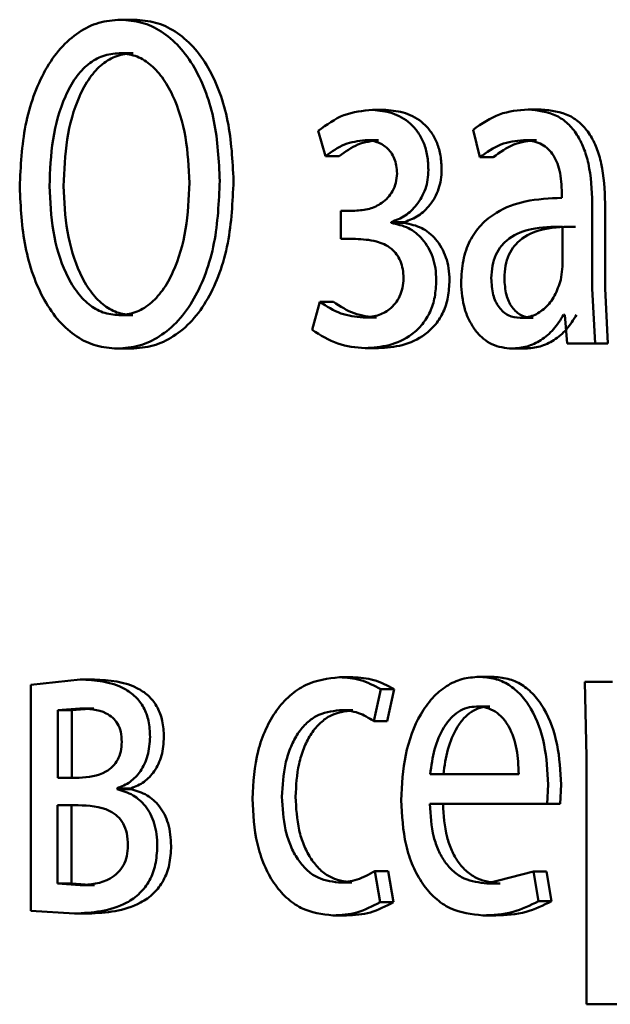
# Paper-space layout 'Лист1' of a CAD drawing. Units: millimetres. Extents: x -7300 to 7492, y -7767 to 3650.
# Drawn here: x -5746 to -5743, y 2191 to 2196 of the extents above; entities that cross this region are included whole.
import ezdxf

# ---------------------------------------------------------------- set-up
doc = ezdxf.new("R2010")
doc.units = ezdxf.units.MM

psp = doc.layouts.new('Лист1')

# ---------------------------------------------------------------- linework, layer by layer
at = {"color": 7, "linetype": 'Continuous', "lineweight": 50}
for p, q in [((-5745.1874, 2196.0023), (-5745.2602, 2196.0023)), ((-5745.1942, 2195.8273), (-5745.267, 2195.8273)), ((-5743.8739, 2195.5306), (-5743.9438, 2195.5306)), ((-5743.0636, 2195.5331), (-5743.1317, 2195.5331)), ((-5744.2277, 2195.4223), (-5744.1891, 2195.289)), ((-5743.4189, 2195.4273), (-5743.3829, 2195.284)), ((-5743.9128, 2195.3729), (-5743.9827, 2195.3729)), ((-5743.0872, 2195.3729), (-5743.1553, 2195.3729)), ((-5744.1187, 2195.289), (-5744.1891, 2195.289)), ((-5743.3143, 2195.284), (-5743.3829, 2195.284)), ((-5742.9553, 2195.096), (-5742.9553, 2195.0713)), ((-5742.7966, 2194.5975), (-5742.7966, 2195.0442)), ((-5742.7293, 2194.5975), (-5742.7293, 2195.0442)), ((-5744.1098, 2195.0046), (-5744.1098, 2194.8568)), ((-5744.0358, 2195.0046), (-5744.1098, 2195.0046)), ((-5743.8462, 2194.9404), (-5743.8462, 2194.9454)), ((-5743.7766, 2194.9454), (-5743.8462, 2194.9454)), ((-5743.7766, 2194.9404), (-5743.8462, 2194.9404)), ((-5743.7766, 2194.9404), (-5743.7766, 2194.9454)), ((-5742.9517, 2194.7136), (-5742.9517, 2194.921)), ((-5744.0323, 2194.8568), (-5744.1098, 2194.8568)), ((-5742.9607, 2194.6441), (-5742.9517, 2194.7136)), ((-5742.782, 2194.3111), (-5742.7966, 2194.5975)), ((-5742.7147, 2194.3111), (-5742.7293, 2194.5975)), ((-5744.2189, 2194.528), (-5744.2593, 2194.3823)), ((-5744.1485, 2194.528), (-5744.2189, 2194.528)), ((-5745.1959, 2194.4589), (-5745.2687, 2194.4589)), ((-5743.9234, 2194.4466), (-5743.9934, 2194.4466)), ((-5743.1052, 2194.4441), (-5743.1734, 2194.4441)), ((-5742.9407, 2194.4614), (-5742.9462, 2194.4614)), ((-5742.9407, 2194.4614), (-5742.928, 2194.3111)), ((-5745.2043, 2194.2839), (-5745.2772, 2194.2839)), ((-5743.9128, 2194.2864), (-5743.9827, 2194.2864)), ((-5743.1468, 2194.2839), (-5743.215, 2194.2839)), ((-5742.782, 2194.3111), (-5742.928, 2194.3111)), ((-5742.7147, 2194.3111), (-5742.782, 2194.3111)), ((-5745.47, 2192.5549), (-5745.728, 2192.5278)), ((-5745.728, 2192.5278), (-5745.728, 2191.3477)), ((-5745.3967, 2192.5549), (-5745.47, 2192.5549)), ((-5744.0468, 2192.5673), (-5744.1171, 2192.5673)), ((-5743.3196, 2192.5697), (-5743.3882, 2192.5697)), ((-5742.8347, 2192.5426), (-5742.8273, 2192.1524)), ((-5742.6901, 2192.5426), (-5742.8347, 2192.5426)), ((-5743.9368, 2192.338), (-5743.9014, 2192.5055)), ((-5743.8316, 2192.5055), (-5743.9014, 2192.5055)), ((-5743.867, 2192.338), (-5743.8316, 2192.5055)), ((-5745.4733, 2192.4046), (-5745.5877, 2192.3948)), ((-5745.5877, 2192.3948), (-5745.5877, 2192.0413)), ((-5745.5142, 2192.3948), (-5745.5877, 2192.3948)), ((-5745.4001, 2192.4046), (-5745.5142, 2192.3948)), ((-5745.5142, 2192.3948), (-5745.5142, 2192.0413)), ((-5745.4001, 2192.4046), (-5745.4733, 2192.4046)), ((-5744.0468, 2192.3948), (-5744.1171, 2192.3948)), ((-5743.3322, 2192.4145), (-5743.4008, 2192.4145)), ((-5743.867, 2192.338), (-5743.9368, 2192.338)), ((-5742.8273, 2192.1524), (-5742.8273, 2190.8588)), ((-5743.1805, 2192.061), (-5743.6432, 2192.061)), ((-5745.4767, 2192.0413), (-5745.5877, 2192.0413)), ((-5743.0319, 2191.9058), (-5743.0265, 2192.0067)), ((-5742.9641, 2191.9058), (-5742.9587, 2192.0067)), ((-5745.277, 2191.982), (-5745.277, 2191.987)), ((-5745.2042, 2191.987), (-5745.277, 2191.987)), ((-5745.2042, 2191.982), (-5745.277, 2191.982)), ((-5745.2042, 2191.982), (-5745.2042, 2191.987)), ((-5743.0319, 2191.9058), (-5743.645, 2191.9058)), ((-5742.9641, 2191.9058), (-5743.0319, 2191.9058)), ((-5745.4818, 2191.8984), (-5745.5893, 2191.8984)), ((-5745.5893, 2191.8984), (-5745.5893, 2191.4906)), ((-5745.5158, 2191.8984), (-5745.5158, 2191.4906)), ((-5743.905, 2191.3922), (-5743.9315, 2191.5548)), ((-5743.8617, 2191.5548), (-5743.9315, 2191.5548)), ((-5743.8352, 2191.3922), (-5743.8617, 2191.5548)), ((-5743.1043, 2191.5523), (-5743.3467, 2191.4906)), ((-5743.0773, 2191.3971), (-5743.1043, 2191.5523)), ((-5743.0363, 2191.5523), (-5743.1043, 2191.5523)), ((-5743.0094, 2191.3971), (-5743.0363, 2191.5523)), ((-5744.0521, 2191.4955), (-5744.1223, 2191.4955)), ((-5745.5893, 2191.4906), (-5745.47, 2191.4807)), ((-5745.5158, 2191.4906), (-5745.5893, 2191.4906)), ((-5745.5158, 2191.4906), (-5745.3967, 2191.4807)), ((-5745.3967, 2191.4807), (-5745.47, 2191.4807)), ((-5743.2782, 2191.4906), (-5743.3467, 2191.4906)), ((-5743.8352, 2191.3922), (-5743.905, 2191.3922)), ((-5743.0094, 2191.3971), (-5743.0773, 2191.3971)), ((-5745.728, 2191.3477), (-5745.5003, 2191.3329)), ((-5745.427, 2191.3329), (-5745.5003, 2191.3329)), ((-5744.0802, 2191.323), (-5744.1505, 2191.323)), ((-5743.2999, 2191.323), (-5743.3684, 2191.323)), ((-5742.6681, 2190.8588), (-5742.8273, 2190.8588))]:
    psp.add_line(p, q, dxfattribs=at)
for points, knots in [([(-5745.2602, 2196.0023), (-5745.2984, 2195.9992), (-5745.3732, 2195.9931), (-5745.48, 2195.9407), (-5745.5758, 2195.8573), (-5745.6818, 2195.7044), (-5745.7705, 2195.4554), (-5745.7812, 2195.2373), (-5745.7865, 2195.1281)], [0, 0, 0, 0, 0.127739, 0.250684, 0.375373, 0.501144, 0.75029, 1, 1, 1, 1]), ([(-5744.7415, 2195.1602), (-5744.7467, 2195.2658), (-5744.7573, 2195.4767), (-5744.8452, 2195.7182), (-5744.9507, 2195.8658), (-5745.0454, 2195.9452), (-5745.1504, 2195.9939), (-5745.223, 2195.9995), (-5745.2602, 2196.0023)], [0, 0, 0, 0, 0.249733, 0.498853, 0.624447, 0.74929, 0.871414, 1, 1, 1, 1]), ([(-5744.6698, 2195.1602), (-5744.6751, 2195.2658), (-5744.6856, 2195.4767), (-5744.7733, 2195.7182), (-5744.8786, 2195.8658), (-5744.9731, 2195.9451), (-5745.0778, 2195.9939), (-5745.1503, 2195.9995), (-5745.1874, 2196.0023)], [0, 0, 0, 0, 0.249977, 0.49923, 0.624824, 0.749569, 0.871578, 1, 1, 1, 1]), ([(-5745.267, 2195.8273), (-5745.2958, 2195.8246), (-5745.3519, 2195.8194), (-5745.4302, 2195.7735), (-5745.4973, 2195.7007), (-5745.5672, 2195.5725), (-5745.621, 2195.3781), (-5745.6278, 2195.2148), (-5745.6311, 2195.1331)], [0, 0, 0, 0, 0.128512, 0.250364, 0.372296, 0.500591, 0.750056, 1, 1, 1, 1]), ([(-5745.1942, 2195.8273), (-5745.2229, 2195.8246), (-5745.279, 2195.8194), (-5745.357, 2195.7735), (-5745.424, 2195.7006), (-5745.4938, 2195.5725), (-5745.5474, 2195.3781), (-5745.5542, 2195.2148), (-5745.5575, 2195.1331)], [0, 0, 0, 0, 0.128345, 0.25007, 0.371935, 0.500231, 0.749838, 1, 1, 1, 1]), ([(-5744.8999, 2195.1503), (-5744.9039, 2195.2304), (-5744.9117, 2195.3904), (-5744.9689, 2195.5791), (-5745.0396, 2195.7036), (-5745.1067, 2195.7746), (-5745.1839, 2195.8194), (-5745.2389, 2195.8246), (-5745.267, 2195.8273)], [0, 0, 0, 0, 0.249844, 0.499336, 0.628267, 0.749977, 0.872227, 1, 1, 1, 1]), ([(-5743.9438, 2195.5306), (-5743.9947, 2195.5262), (-5744.095, 2195.5176), (-5744.1839, 2195.4538), (-5744.2277, 2195.4223)], [0, 0, 0, 0, 0.507542, 1, 1, 1, 1]), ([(-5743.6523, 2195.2174), (-5743.6534, 2195.2424), (-5743.6556, 2195.2906), (-5743.6743, 2195.358), (-5743.7048, 2195.4156), (-5743.7588, 2195.4754), (-5743.8409, 2195.5214), (-5743.9095, 2195.5276), (-5743.9438, 2195.5306)], [0, 0, 0, 0, 0.1303727, 0.2515901, 0.3719453, 0.4998988, 0.7496408, 1, 1, 1, 1]), ([(-5743.5831, 2195.2174), (-5743.5843, 2195.2425), (-5743.5865, 2195.2907), (-5743.6051, 2195.3582), (-5743.6355, 2195.4156), (-5743.6894, 2195.4754), (-5743.7713, 2195.5214), (-5743.8397, 2195.5276), (-5743.8739, 2195.5306)], [0, 0, 0, 0, 0.131217, 0.251857, 0.372319, 0.500241, 0.749849, 1, 1, 1, 1]), ([(-5743.1317, 2195.5331), (-5743.1824, 2195.5291), (-5743.2838, 2195.521), (-5743.3739, 2195.4585), (-5743.4189, 2195.4273)], [0, 0, 0, 0, 0.500459, 1, 1, 1, 1]), ([(-5742.7966, 2195.0442), (-5742.7995, 2195.1142), (-5742.8036, 2195.2141), (-5742.8393, 2195.3328), (-5742.8754, 2195.4047), (-5742.9236, 2195.4625), (-5743.0079, 2195.5214), (-5743.0808, 2195.5283), (-5743.1317, 2195.5331)], [0, 0, 0, 0, 0.273384, 0.390464, 0.499956, 0.613278, 0.730447, 1, 1, 1, 1]), ([(-5742.7293, 2195.0442), (-5742.7322, 2195.1143), (-5742.7364, 2195.2142), (-5742.772, 2195.3328), (-5742.8079, 2195.4047), (-5742.856, 2195.4624), (-5742.9401, 2195.5214), (-5743.0129, 2195.5283), (-5743.0636, 2195.5331)], [0, 0, 0, 0, 0.274052, 0.390858, 0.500357, 0.613668, 0.730759, 1, 1, 1, 1]), ([(-5744.1891, 2195.289), (-5744.1568, 2195.3126), (-5744.0921, 2195.3597), (-5744.0192, 2195.3685), (-5743.9827, 2195.3729)], [0, 0, 0, 0, 0.500023, 1, 1, 1, 1]), ([(-5744.1187, 2195.289), (-5744.0865, 2195.3125), (-5744.0219, 2195.3594), (-5743.9492, 2195.3684), (-5743.9128, 2195.3729)], [0, 0, 0, 0, 0.499685, 1, 1, 1, 1]), ([(-5743.9827, 2195.3729), (-5743.962, 2195.3713), (-5743.9232, 2195.3682), (-5743.8771, 2195.3421), (-5743.847, 2195.3101), (-5743.8292, 2195.278), (-5743.8181, 2195.2404), (-5743.8167, 2195.2136), (-5743.816, 2195.1997)], [0, 0, 0, 0, 0.267422, 0.50008, 0.630584, 0.75173, 0.871988, 1, 1, 1, 1]), ([(-5743.3829, 2195.284), (-5743.3474, 2195.3096), (-5743.2762, 2195.3608), (-5743.1956, 2195.3689), (-5743.1553, 2195.3729)], [0, 0, 0, 0, 0.499758, 1, 1, 1, 1]), ([(-5743.3143, 2195.284), (-5743.2788, 2195.3096), (-5743.2078, 2195.3608), (-5743.1274, 2195.3689), (-5743.0872, 2195.3729)], [0, 0, 0, 0, 0.499838, 1, 1, 1, 1]), ([(-5743.1553, 2195.3729), (-5743.1256, 2195.3703), (-5743.0831, 2195.3665), (-5743.0335, 2195.3346), (-5743.0044, 2195.303), (-5742.9821, 2195.2625), (-5742.9597, 2195.1945), (-5742.9571, 2195.1365), (-5742.9553, 2195.096)], [0, 0, 0, 0, 0.271553, 0.388677, 0.500272, 0.611141, 0.728227, 1, 1, 1, 1]), ([(-5743.816, 2195.1997), (-5743.8173, 2195.183), (-5743.8198, 2195.1495), (-5743.8383, 2195.1059), (-5743.8642, 2195.0706), (-5743.9041, 2195.0368), (-5743.9623, 2195.0096), (-5744.0103, 2195.0064), (-5744.0358, 2195.0046)], [0, 0, 0, 0, 0.1243621, 0.2491551, 0.3684513, 0.4993527, 0.7336959, 1, 1, 1, 1]), ([(-5743.8462, 2194.9454), (-5743.8215, 2194.9549), (-5743.7734, 2194.9732), (-5743.7104, 2195.0325), (-5743.6712, 2195.1006), (-5743.6547, 2195.1664), (-5743.6531, 2195.2003), (-5743.6523, 2195.2174)], [0, 0, 0, 0, 0.258324, 0.500741, 0.754484, 0.87556, 1, 1, 1, 1]), ([(-5743.7766, 2194.9454), (-5743.7519, 2194.9549), (-5743.7039, 2194.9733), (-5743.6411, 2195.0324), (-5743.6021, 2195.1006), (-5743.5857, 2195.1663), (-5743.584, 2195.2002), (-5743.5831, 2195.2174)], [0, 0, 0, 0, 0.258171, 0.5004977, 0.7536083, 0.8749792, 1, 1, 1, 1]), ([(-5745.2772, 2194.2839), (-5745.2387, 2194.2869), (-5745.1633, 2194.2929), (-5745.0543, 2194.3439), (-5744.9558, 2194.4262), (-5744.8737, 2194.5406), (-5744.811, 2194.679), (-5744.7539, 2194.884), (-5744.7464, 2195.0503), (-5744.7415, 2195.1602)], [0, 0, 0, 0, 0.127905, 0.250395, 0.375461, 0.500511, 0.622496, 0.750526, 1, 1, 1, 1]), ([(-5745.2687, 2194.4589), (-5745.2401, 2194.4617), (-5745.1841, 2194.4671), (-5745.1056, 2194.5134), (-5745.0377, 2194.5861), (-5744.9664, 2194.7132), (-5744.9105, 2194.9062), (-5744.9035, 2195.0689), (-5744.8999, 2195.1503)], [0, 0, 0, 0, 0.127931, 0.250362, 0.372397, 0.500619, 0.750078, 1, 1, 1, 1]), ([(-5745.2043, 2194.2839), (-5745.1659, 2194.2869), (-5745.0907, 2194.2929), (-5744.9819, 2194.3439), (-5744.8837, 2194.4262), (-5744.8018, 2194.5407), (-5744.7392, 2194.679), (-5744.6822, 2194.8841), (-5744.6748, 2195.0503), (-5744.6698, 2195.1602)], [0, 0, 0, 0, 0.12776, 0.250117, 0.375117, 0.500133, 0.622183, 0.750282, 1, 1, 1, 1]), ([(-5745.7865, 2195.1281), (-5745.7813, 2195.0225), (-5745.771, 2194.8116), (-5745.6853, 2194.5706), (-5745.5826, 2194.4229), (-5745.4899, 2194.3426), (-5745.3865, 2194.2927), (-5745.3142, 2194.2869), (-5745.2772, 2194.2839)], [0, 0, 0, 0, 0.249713, 0.498854, 0.624558, 0.749308, 0.871917, 1, 1, 1, 1]), ([(-5745.6311, 2195.1331), (-5745.6274, 2195.0533), (-5745.62, 2194.8937), (-5745.5637, 2194.706), (-5745.4938, 2194.5829), (-5745.4278, 2194.5123), (-5745.3515, 2194.467), (-5745.2966, 2194.4616), (-5745.2687, 2194.4589)], [0, 0, 0, 0, 0.249849, 0.499317, 0.627498, 0.749618, 0.872458, 1, 1, 1, 1]), ([(-5745.5575, 2195.1331), (-5745.5538, 2195.0533), (-5745.5464, 2194.8938), (-5745.4902, 2194.7061), (-5745.4205, 2194.5829), (-5745.3546, 2194.5123), (-5745.2785, 2194.467), (-5745.2238, 2194.4616), (-5745.1959, 2194.4589)], [0, 0, 0, 0, 0.2500699, 0.4996754, 0.6278531, 0.7499069, 0.872622, 1, 1, 1, 1]), ([(-5742.9553, 2195.0713), (-5743.0194, 2195.0688), (-5743.1361, 2195.0641), (-5743.2798, 2195.0117), (-5743.3774, 2194.9365), (-5743.4383, 2194.8509), (-5743.4756, 2194.7447), (-5743.4797, 2194.6673), (-5743.4818, 2194.6272)], [0, 0, 0, 0, 0.275352, 0.500656, 0.635711, 0.756406, 0.873846, 1, 1, 1, 1]), ([(-5743.6112, 2194.6416), (-5743.6121, 2194.6626), (-5743.6139, 2194.7035), (-5743.6283, 2194.7615), (-5743.6516, 2194.8131), (-5743.6924, 2194.8693), (-5743.7576, 2194.9218), (-5743.8158, 2194.934), (-5743.8462, 2194.9404)], [0, 0, 0, 0, 0.128836, 0.250894, 0.372515, 0.500107, 0.738346, 1, 1, 1, 1]), ([(-5743.5421, 2194.6416), (-5743.543, 2194.6627), (-5743.5449, 2194.7036), (-5743.5593, 2194.7617), (-5743.5825, 2194.8133), (-5743.6231, 2194.8694), (-5743.6882, 2194.9218), (-5743.7462, 2194.934), (-5743.7766, 2194.9404)], [0, 0, 0, 0, 0.129438, 0.251804, 0.373332, 0.500378, 0.738571, 1, 1, 1, 1]), ([(-5742.9517, 2194.921), (-5743.006, 2194.9202), (-5743.1011, 2194.9188), (-5743.2107, 2194.8789), (-5743.2712, 2194.824), (-5743.3017, 2194.775), (-5743.3204, 2194.7161), (-5743.3226, 2194.6736), (-5743.3237, 2194.6515)], [0, 0, 0, 0, 0.344065, 0.601599, 0.706388, 0.802451, 0.897639, 1, 1, 1, 1]), ([(-5742.884, 2194.921), (-5742.9383, 2194.9202), (-5743.0332, 2194.9188), (-5743.1425, 2194.8789), (-5743.2029, 2194.824), (-5743.2333, 2194.775), (-5743.252, 2194.7161), (-5743.2542, 2194.6736), (-5743.2553, 2194.6515)], [0, 0, 0, 0, 0.34384, 0.601256, 0.70605, 0.802176, 0.897481, 1, 1, 1, 1]), ([(-5744.0323, 2194.8568), (-5743.9959, 2194.855), (-5743.9321, 2194.8519), (-5743.8584, 2194.8199), (-5743.8178, 2194.7786), (-5743.7972, 2194.7421), (-5743.7846, 2194.6988), (-5743.783, 2194.6677), (-5743.7822, 2194.6515)], [0, 0, 0, 0, 0.335951, 0.590422, 0.696057, 0.794573, 0.893425, 1, 1, 1, 1]), ([(-5743.7822, 2194.6515), (-5743.7833, 2194.6346), (-5743.7853, 2194.6013), (-5743.801, 2194.5561), (-5743.8246, 2194.5183), (-5743.8627, 2194.4814), (-5743.9201, 2194.4519), (-5743.9678, 2194.4485), (-5743.9934, 2194.4466)], [0, 0, 0, 0, 0.126655, 0.249454, 0.370092, 0.499569, 0.732139, 1, 1, 1, 1]), ([(-5743.9827, 2194.2864), (-5743.9408, 2194.2893), (-5743.8571, 2194.295), (-5743.7541, 2194.3419), (-5743.6828, 2194.4076), (-5743.6412, 2194.4743), (-5743.6156, 2194.5542), (-5743.6127, 2194.6119), (-5743.6112, 2194.6416)], [0, 0, 0, 0, 0.250463, 0.500372, 0.633212, 0.754214, 0.873079, 1, 1, 1, 1]), ([(-5743.9128, 2194.2864), (-5743.8712, 2194.2893), (-5743.7879, 2194.295), (-5743.6852, 2194.3415), (-5743.6139, 2194.4071), (-5743.5722, 2194.474), (-5743.5465, 2194.5541), (-5743.5436, 2194.6118), (-5743.5421, 2194.6416)], [0, 0, 0, 0, 0.2490623, 0.4985726, 0.6319351, 0.7533792, 0.872652, 1, 1, 1, 1]), ([(-5743.3237, 2194.6515), (-5743.3222, 2194.6223), (-5743.3199, 2194.5799), (-5743.302, 2194.5302), (-5743.2841, 2194.4996), (-5743.2618, 2194.475), (-5743.2256, 2194.4499), (-5743.1946, 2194.4465), (-5743.1734, 2194.4441)], [0, 0, 0, 0, 0.2637483, 0.3820585, 0.4996284, 0.618025, 0.7376187, 1, 1, 1, 1]), ([(-5743.2553, 2194.6515), (-5743.2537, 2194.6223), (-5743.2515, 2194.5799), (-5743.2336, 2194.5302), (-5743.2158, 2194.4997), (-5743.1935, 2194.475), (-5743.1574, 2194.4499), (-5743.1265, 2194.4465), (-5743.1052, 2194.4441)], [0, 0, 0, 0, 0.264027, 0.382418, 0.500016, 0.618384, 0.737897, 1, 1, 1, 1]), ([(-5743.1734, 2194.4441), (-5743.1497, 2194.4466), (-5743.1037, 2194.4513), (-5743.0409, 2194.4938), (-5742.9892, 2194.5577), (-5742.9703, 2194.6152), (-5742.9607, 2194.6441)], [0, 0, 0, 0, 0.256503, 0.500252, 0.749084, 1, 1, 1, 1]), ([(-5743.4818, 2194.6272), (-5743.4782, 2194.5803), (-5743.4726, 2194.5097), (-5743.4389, 2194.4272), (-5743.4057, 2194.3748), (-5743.3658, 2194.334), (-5743.3036, 2194.2933), (-5743.251, 2194.2877), (-5743.215, 2194.2839)], [0, 0, 0, 0, 0.248997, 0.374773, 0.499335, 0.618413, 0.738638, 1, 1, 1, 1]), ([(-5743.9934, 2194.4466), (-5744.0328, 2194.4507), (-5744.1117, 2194.4588), (-5744.1832, 2194.505), (-5744.2189, 2194.528)], [0, 0, 0, 0, 0.499998, 1, 1, 1, 1]), ([(-5743.9234, 2194.4466), (-5743.9627, 2194.4508), (-5744.0414, 2194.4591), (-5744.1128, 2194.505), (-5744.1485, 2194.528)], [0, 0, 0, 0, 0.49974, 1, 1, 1, 1]), ([(-5743.215, 2194.2839), (-5743.1887, 2194.2861), (-5743.1372, 2194.2903), (-5743.0632, 2194.326), (-5742.9962, 2194.3806), (-5742.9627, 2194.4347), (-5742.9462, 2194.4614)], [0, 0, 0, 0, 0.254582, 0.500292, 0.753575, 1, 1, 1, 1]), ([(-5743.1468, 2194.2839), (-5743.1206, 2194.2861), (-5743.0691, 2194.2903), (-5742.9953, 2194.326), (-5742.9284, 2194.3807), (-5742.8951, 2194.4347), (-5742.8786, 2194.4614)], [0, 0, 0, 0, 0.2544832, 0.5000973, 0.7534335, 1, 1, 1, 1]), ([(-5744.2593, 2194.3823), (-5744.2155, 2194.3544), (-5744.1278, 2194.2986), (-5744.0311, 2194.2905), (-5743.9827, 2194.2864)], [0, 0, 0, 0, 0.49978, 1, 1, 1, 1]), ([(-5745.1055, 2192.2565), (-5745.1071, 2192.2846), (-5745.1101, 2192.3389), (-5745.1378, 2192.4127), (-5745.1823, 2192.4704), (-5745.2907, 2192.5457), (-5745.3913, 2192.5509), (-5745.47, 2192.5549)], [0, 0, 0, 0, 0.1230298, 0.2384872, 0.3601099, 0.4998286, 1, 1, 1, 1]), ([(-5745.0331, 2192.2565), (-5745.0347, 2192.2846), (-5745.0378, 2192.339), (-5745.0654, 2192.4128), (-5745.1097, 2192.4705), (-5745.2178, 2192.5457), (-5745.3182, 2192.5509), (-5745.3967, 2192.5549)], [0, 0, 0, 0, 0.123313, 0.238947, 0.36057, 0.500103, 1, 1, 1, 1]), ([(-5744.1171, 2192.5673), (-5744.1774, 2192.5603), (-5744.2684, 2192.5496), (-5744.3769, 2192.4746), (-5744.4476, 2192.3963), (-5744.5039, 2192.2976), (-5744.5584, 2192.1456), (-5744.5663, 2192.0178), (-5744.5716, 2191.933)], [0, 0, 0, 0, 0.249893, 0.376535, 0.50043, 0.624382, 0.750728, 1, 1, 1, 1]), ([(-5743.9014, 2192.5055), (-5743.9362, 2192.5238), (-5744.006, 2192.5603), (-5744.08, 2192.565), (-5744.1171, 2192.5673)], [0, 0, 0, 0, 0.499643, 1, 1, 1, 1]), ([(-5743.8316, 2192.5055), (-5743.8664, 2192.5238), (-5743.936, 2192.5603), (-5744.0099, 2192.565), (-5744.0468, 2192.5673)], [0, 0, 0, 0, 0.499689, 1, 1, 1, 1]), ([(-5743.3882, 2192.5697), (-5743.418, 2192.5674), (-5743.4762, 2192.563), (-5743.5591, 2192.5245), (-5743.6331, 2192.4623), (-5743.7144, 2192.3483), (-5743.7819, 2192.165), (-5743.7903, 2192.0055), (-5743.7946, 2191.9256)], [0, 0, 0, 0, 0.12851, 0.250637, 0.374789, 0.50105, 0.750269, 1, 1, 1, 1]), ([(-5743.0265, 2192.0067), (-5743.0305, 2192.0769), (-5743.0386, 2192.2172), (-5743.0966, 2192.3789), (-5743.1676, 2192.4782), (-5743.2325, 2192.5317), (-5743.3074, 2192.5642), (-5743.3605, 2192.5678), (-5743.3882, 2192.5697)], [0, 0, 0, 0, 0.249755, 0.498954, 0.620938, 0.740439, 0.864646, 1, 1, 1, 1]), ([(-5742.9587, 2192.0067), (-5742.9627, 2192.0769), (-5742.9708, 2192.2171), (-5743.0286, 2192.3789), (-5743.0995, 2192.4782), (-5743.1642, 2192.5317), (-5743.239, 2192.5642), (-5743.292, 2192.5678), (-5743.3196, 2192.5697)], [0, 0, 0, 0, 0.249996, 0.499335, 0.6213148, 0.7407443, 0.8648205, 1, 1, 1, 1]), ([(-5745.2533, 2192.2293), (-5745.2544, 2192.2473), (-5745.2564, 2192.2816), (-5745.2739, 2192.3263), (-5745.3011, 2192.3586), (-5745.366, 2192.4004), (-5745.426, 2192.4027), (-5745.4733, 2192.4046)], [0, 0, 0, 0, 0.131069, 0.249233, 0.36524, 0.499617, 1, 1, 1, 1]), ([(-5744.4169, 2191.9429), (-5744.4138, 2192.0011), (-5744.409, 2192.0891), (-5744.3757, 2192.1961), (-5744.3401, 2192.2676), (-5744.2941, 2192.3255), (-5744.2211, 2192.3819), (-5744.1586, 2192.3896), (-5744.1171, 2192.3948)], [0, 0, 0, 0, 0.249593, 0.377289, 0.49992, 0.624725, 0.750361, 1, 1, 1, 1]), ([(-5744.346, 2191.9429), (-5744.3429, 2192.0011), (-5744.3381, 2192.0891), (-5744.3049, 2192.1961), (-5744.2694, 2192.2676), (-5744.2235, 2192.3255), (-5744.1506, 2192.3818), (-5744.0883, 2192.3896), (-5744.0468, 2192.3948)], [0, 0, 0, 0, 0.249846, 0.37767, 0.500302, 0.625109, 0.750636, 1, 1, 1, 1]), ([(-5744.1171, 2192.3948), (-5744.0835, 2192.3931), (-5744.0209, 2192.3899), (-5743.9635, 2192.3545), (-5743.9368, 2192.338)], [0, 0, 0, 0, 0.536003, 1, 1, 1, 1]), ([(-5743.4008, 2192.4145), (-5743.4175, 2192.4132), (-5743.4502, 2192.4106), (-5743.4964, 2192.389), (-5743.5375, 2192.3541), (-5743.5834, 2192.2913), (-5743.625, 2192.1925), (-5743.6371, 2192.1049), (-5743.6432, 2192.061)], [0, 0, 0, 0, 0.12921, 0.251573, 0.373315, 0.500753, 0.750256, 1, 1, 1, 1]), ([(-5743.3322, 2192.4145), (-5743.3489, 2192.4132), (-5743.3814, 2192.4106), (-5743.4275, 2192.389), (-5743.4686, 2192.3541), (-5743.5144, 2192.2913), (-5743.5558, 2192.1925), (-5743.568, 2192.1049), (-5743.574, 2192.061)], [0, 0, 0, 0, 0.12906, 0.251305, 0.372977, 0.500403, 0.750026, 1, 1, 1, 1]), ([(-5743.1805, 2192.061), (-5743.1823, 2192.1048), (-5743.1861, 2192.1923), (-5743.2202, 2192.2941), (-5743.2636, 2192.3568), (-5743.3036, 2192.3905), (-5743.3502, 2192.4109), (-5743.3834, 2192.4133), (-5743.4008, 2192.4145)], [0, 0, 0, 0, 0.249826, 0.499021, 0.62032, 0.739401, 0.863754, 1, 1, 1, 1]), ([(-5745.4767, 2192.0413), (-5745.4285, 2192.0452), (-5745.3666, 2192.0501), (-5745.3008, 2192.0987), (-5745.2736, 2192.1344), (-5745.2565, 2192.1794), (-5745.2544, 2192.2124), (-5745.2533, 2192.2293)], [0, 0, 0, 0, 0.499924, 0.641544, 0.764073, 0.878874, 1, 1, 1, 1]), ([(-5745.277, 2191.987), (-5745.2539, 2191.9967), (-5745.2098, 2192.015), (-5745.1535, 2192.0737), (-5745.1126, 2192.156), (-5745.1079, 2192.2228), (-5745.1055, 2192.2565)], [0, 0, 0, 0, 0.2630053, 0.5011771, 0.7478557, 1, 1, 1, 1]), ([(-5745.2042, 2191.987), (-5745.1811, 2191.9967), (-5745.1371, 2192.015), (-5745.081, 2192.0737), (-5745.0403, 2192.156), (-5745.0355, 2192.2227), (-5745.0331, 2192.2565)], [0, 0, 0, 0, 0.262825, 0.500898, 0.746989, 1, 1, 1, 1]), ([(-5745.0679, 2191.686), (-5745.0687, 2191.7066), (-5745.0702, 2191.7465), (-5745.0824, 2191.803), (-5745.1023, 2191.853), (-5745.1376, 2191.9076), (-5745.1962, 2191.9588), (-5745.2489, 2191.9739), (-5745.277, 2191.982)], [0, 0, 0, 0, 0.132178, 0.255694, 0.376262, 0.500001, 0.733037, 1, 1, 1, 1]), ([(-5744.9955, 2191.686), (-5744.9983, 2191.7262), (-5745.0025, 2191.7853), (-5745.0301, 2191.8531), (-5745.065, 2191.9076), (-5745.1236, 2191.9588), (-5745.1762, 2191.9739), (-5745.2042, 2191.982)], [0, 0, 0, 0, 0.255624, 0.376261, 0.499637, 0.732928, 1, 1, 1, 1]), ([(-5744.5716, 2191.933), (-5744.5672, 2191.8527), (-5744.5605, 2191.7316), (-5744.5123, 2191.5855), (-5744.4611, 2191.4897), (-5744.3957, 2191.4133), (-5744.2937, 2191.34), (-5744.2076, 2191.3298), (-5744.1505, 2191.323)], [0, 0, 0, 0, 0.249455, 0.376483, 0.499726, 0.623672, 0.750199, 1, 1, 1, 1]), ([(-5744.1223, 2191.4955), (-5744.1632, 2191.5012), (-5744.2246, 2191.5097), (-5744.2961, 2191.5662), (-5744.3416, 2191.6235), (-5744.3762, 2191.6931), (-5744.4093, 2191.7982), (-5744.4139, 2191.8845), (-5744.4169, 2191.9429)], [0, 0, 0, 0, 0.249572, 0.375217, 0.50008, 0.624509, 0.745885, 1, 1, 1, 1]), ([(-5744.0521, 2191.4955), (-5744.0929, 2191.5012), (-5744.1542, 2191.5097), (-5744.2255, 2191.5662), (-5744.2703, 2191.6229), (-5744.3049, 2191.6916), (-5744.3382, 2191.7966), (-5744.3429, 2191.8839), (-5744.346, 2191.9429)], [0, 0, 0, 0, 0.249292, 0.374876, 0.499689, 0.619592, 0.742798, 1, 1, 1, 1]), ([(-5743.7946, 2191.9256), (-5743.7903, 2191.8461), (-5743.7839, 2191.7259), (-5743.736, 2191.5805), (-5743.6843, 2191.4853), (-5743.6178, 2191.4099), (-5743.5138, 2191.3388), (-5743.4264, 2191.3293), (-5743.3684, 2191.323)], [0, 0, 0, 0, 0.249494, 0.376922, 0.49972, 0.623302, 0.750145, 1, 1, 1, 1]), ([(-5743.3467, 2191.4906), (-5743.387, 2191.4949), (-5743.4478, 2191.5013), (-5743.5206, 2191.5493), (-5743.5664, 2191.5996), (-5743.6013, 2191.6617), (-5743.6361, 2191.7616), (-5743.6414, 2191.8468), (-5743.645, 2191.9058)], [0, 0, 0, 0, 0.249922, 0.377406, 0.500338, 0.614965, 0.733384, 1, 1, 1, 1]), ([(-5743.2782, 2191.4906), (-5743.3184, 2191.4949), (-5743.3791, 2191.5013), (-5743.4517, 2191.5493), (-5743.4974, 2191.5996), (-5743.5322, 2191.6617), (-5743.567, 2191.7616), (-5743.5722, 2191.8468), (-5743.5758, 2191.9058)], [0, 0, 0, 0, 0.2496553, 0.3770857, 0.4999518, 0.6146539, 0.7328218, 1, 1, 1, 1]), ([(-5745.221, 2191.6885), (-5745.2222, 2191.7101), (-5745.2244, 2191.751), (-5745.2443, 2191.8051), (-5745.2762, 2191.8446), (-5745.3536, 2191.8948), (-5745.4253, 2191.8968), (-5745.4818, 2191.8984)], [0, 0, 0, 0, 0.131843, 0.249351, 0.365685, 0.499635, 1, 1, 1, 1]), ([(-5745.5003, 2191.3329), (-5745.4073, 2191.3381), (-5745.2881, 2191.3446), (-5745.1594, 2191.4337), (-5745.1064, 2191.5018), (-5745.0734, 2191.5888), (-5745.0698, 2191.653), (-5745.0679, 2191.686)], [0, 0, 0, 0, 0.500127, 0.640577, 0.762475, 0.877677, 1, 1, 1, 1]), ([(-5745.47, 2191.4807), (-5745.4164, 2191.4847), (-5745.3476, 2191.4898), (-5745.2741, 2191.5428), (-5745.2436, 2191.5826), (-5745.2244, 2191.6327), (-5745.2221, 2191.6696), (-5745.221, 2191.6885)], [0, 0, 0, 0, 0.4987771, 0.6404048, 0.7632669, 0.8786639, 1, 1, 1, 1]), ([(-5745.427, 2191.3329), (-5745.3342, 2191.3381), (-5745.2152, 2191.3447), (-5745.0869, 2191.4337), (-5745.034, 2191.5018), (-5745.001, 2191.5888), (-5744.9974, 2191.653), (-5744.9955, 2191.686)], [0, 0, 0, 0, 0.499726, 0.64018, 0.762144, 0.877483, 1, 1, 1, 1]), ([(-5743.9315, 2191.5548), (-5743.9622, 2191.5374), (-5744.0236, 2191.5026), (-5744.0894, 2191.4979), (-5744.1223, 2191.4955)], [0, 0, 0, 0, 0.500034, 1, 1, 1, 1]), ([(-5744.1505, 2191.323), (-5744.1083, 2191.3253), (-5744.024, 2191.3299), (-5743.9446, 2191.3714), (-5743.905, 2191.3922)], [0, 0, 0, 0, 0.500489, 1, 1, 1, 1]), ([(-5744.0802, 2191.323), (-5744.0381, 2191.3253), (-5743.954, 2191.3299), (-5743.8748, 2191.3714), (-5743.8352, 2191.3922)], [0, 0, 0, 0, 0.500443, 1, 1, 1, 1]), ([(-5743.3684, 2191.323), (-5743.3153, 2191.3253), (-5743.2156, 2191.3295), (-5743.1213, 2191.3756), (-5743.0773, 2191.3971)], [0, 0, 0, 0, 0.533662, 1, 1, 1, 1]), ([(-5743.2999, 2191.323), (-5743.2468, 2191.3253), (-5743.1474, 2191.3295), (-5743.0533, 2191.3756), (-5743.0094, 2191.3971)], [0, 0, 0, 0, 0.533619, 1, 1, 1, 1])]:
    psp.add_open_spline(points, degree=3, knots=knots, dxfattribs=at)

doc.saveas('drawing.dxf')
